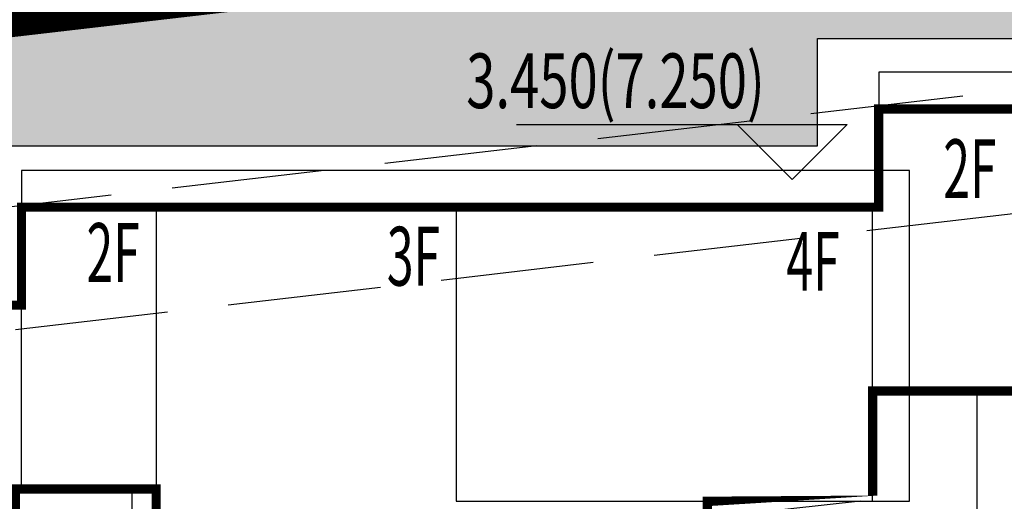
# Model space of a CAD drawing. Units: millimetres. Extents: x 719403 to 719833056, y 2535162 to 2535965487.
# Drawn here: x 720555 to 720571, y 2535970 to 2535978 of the extents above; entities that cross this region are included whole.
import ezdxf

# ---------------------------------------------------------------- set-up
doc = ezdxf.new("R2010")
doc.units = ezdxf.units.MM
doc.header["$LTSCALE"] = 100
for name, pattern in [('( Hidden )', [0.375, 0.25, -0.125]), ('_DASH', [0.6000000000000001, 0.4, -0.2]), ('DASH', [0.35, 0.25, -0.1])]:
    doc.linetypes.add(name, pattern=pattern)
for name, color, linetype in [('0-4F', 40, 'Continuous'), ('8-E1-2水域', 131, 'Continuous'), ('A-COLU-STEL', 4, 'Continuous'), ('C-BLDG-RIDG', 181, 'Continuous'), ('C-PATT-GRSS', 8, 'Continuous'), ('DIM_COOR-RefEdit0-RefEdit0', 3, 'Continuous'), ('DIM_ELEV', 3, 'Continuous'), ('PUB_TEXT', 7, 'Continuous'), ('地下室轮廓线', 7, 'Continuous'), ('建筑基底', 4, 'Continuous')]:
    doc.layers.add(name, color=color, linetype=linetype)
doc.layers.add('16文字', color=7, linetype='Continuous', lineweight=20)
doc.layers.add('Z-GREE-AREA(绿化范围)', color=3, linetype='Continuous', lineweight=15)
doc.styles.add('_TCH_DIM', font='SIMPLEX', dxfattribs={"bigfont": 'GBCBIG'})
doc.styles.add('黑体', font='simhei.ttf')

# ---------------------------------------------------------------- blocks, each defined once
blk = doc.blocks.new('422112224')
at = {"layer": '8-E1-2水域', "ltscale": 5}
h = blk.add_hatch(dxfattribs=at)
h.set_pattern_fill('AR-RROOF', color=3, scale=2, style=0)
h.set_pattern_definition([(0, (0, 0), (5.587999999999999, 2.54), [38.1, -5.08, 12.7, -2.54]), (0, (3.3782, 1.27), (-2.54, 3.3782), [7.62, -0.8382, 15.24, -1.905]), (0, (1.27, 2.159), (13.208, 1.7018), [20.32, -3.556, 10.16, -2.54])])
h.paths.add_polyline_path([(719526.8321809801, 2535686.073014769), (719536.8749425024, 2535686.073014769), (719527.5456607023, 2535785.981389794), (719518.442413263, 2535775.92002357)])
h.paths.add_polyline_path([(719522.0666822884, 2535844.664079328, 0.3883329092225415), (719516.0689977763, 2535850.106186052), (719511.5166781279, 2535850.088224332), (719513.6139498316, 2535827.628421237), (719524.584301351, 2535817.70275223)])
h.paths.add_polyline_path([(719890.78823972, 2535743.241005378), (719891.1767752687, 2535686.073014768), (719901.1762799424, 2535686.073014768), (719900.7871689405, 2535743.325591097, 0.012804751513186), (719899.3031676271, 2535784.853340969), (719888.5952484397, 2535794.920655495, -0.01613960026592369)])
h.paths.add_polyline_path([(719871.8682727914, 2535946.155087424, 0.1754920916896912), (719840.6196490221, 2535990.781918547), (719821.4805743195, 2536004.229243204, -0.1434586992798653), (719814.467959947, 2536013.020102123), (719814.1015298322, 2536013.915678818), (719803.4736519252, 2536013.667840332, 0.1013253787589405), (719809.42267526, 2536002.055746842), (719834.8012267747, 2535977.884678521, -0.268087443382684), (719844.6234992007, 2535945.920928704, 0.2601975946995017), (719845.6864150823, 2535896.18814368, 0.06510432372428375), (719863.4305951782, 2535877.652256929, -0.1815898772873871), (719882.0940456229, 2535846.113448465, -0.009547185060003792), (719885.754084781, 2535815.766060331), (719894.7222618067, 2535825.939208498, 0.03779882626784583)])
h.paths.add_polyline_path([(719826.0377407784, 2536095.765785684), (719815.557286865, 2536095.765785684), (719821.6753981805, 2536076.277744811, -0.1773657433622919), (719820.3712901773, 2536065.152046856, 0.04729274947334626), (719814.0552783039, 2536056.860481479, 0.07100192011768049), (719803.0074194589, 2536033.660946392), (719813.6352973694, 2536033.90878548, -0.06090776130377459), (719822.4692578613, 2536051.455273749, -0.06929163006621704), (719830.425064333, 2536061.063414875, 0.3121942452183485), (719833.2799016476, 2536072.697306157)])
blk = doc.blocks.new('41244112')
at = {"layer": 'C-PATT-GRSS'}
h = blk.add_hatch(dxfattribs=at)
h.set_pattern_fill('GRASS', color=62, scale=0.2)
h.set_pattern_definition([(90, (-1000, 0), (-0.39911819, 0.39911819), [0.105832264, -0.6924040600000001]), (45, (-1000, 0), (-0.3991184620326041, 0.3991184620326042), [0.105832264, -0.4586064599999999]), (135, (-1000, 0), (-0.3991184620326042, -0.3991184620326041), [0.105832264, -0.4586064599999999])])
h.paths.add_polyline_path([(718792.7553258183, 2535855.236479615), (718794.3553257411, 2535855.236479491), (718794.3553257412, 2535849.166479492), (718792.9198570531, 2535849.166479492), (718792.7553258183, 2535849.56538794)], flags=16)
h.paths.add_polyline_path([(718731.0552784988, 2535960.705501114), (718732.8552784987, 2535960.705501114), (718732.8552784987, 2535959.706704523), (718731.0552784988, 2535959.706704523)], flags=16)
edge = h.paths.add_edge_path()
edge.add_arc((718793.3052837981, 2535876.044099064), 1.000000000000945, 264.4774602692649, 360.0000000266804)
edge.add_line((718794.3052837981, 2535876.044099064), (718794.3052837972, 2535880.106704377))
edge.add_line((718794.3052837972, 2535880.106704377), (718787.855283798, 2535880.106704377))
edge.add_line((718787.855283798, 2535880.106704377), (718787.8552837984, 2535890.406704377))
edge.add_line((718787.8552837984, 2535890.406704377), (718789.4552837983, 2535890.406704377))
edge.add_line((718789.4552837983, 2535890.406704377), (718789.4552837983, 2535892.306704376))
edge.add_line((718789.4552837983, 2535892.306704376), (718793.975283798, 2535892.306704376))
edge.add_line((718793.975283798, 2535892.306704376), (718793.975283798, 2535893.706704376))
edge.add_line((718793.975283798, 2535893.706704376), (718798.955283798, 2535893.706704376))
edge.add_line((718798.955283798, 2535893.706704376), (718798.955283798, 2535893.006704377))
edge.add_line((718798.955283798, 2535893.006704377), (718800.1552837985, 2535893.006704377))
edge.add_line((718800.1552837985, 2535893.006704377), (718800.1552837985, 2535892.206704373))
edge.add_line((718800.1552837985, 2535892.206704373), (718806.1752837984, 2535892.206704376))
edge.add_line((718806.1752837984, 2535892.206704376), (718806.1752837984, 2535893.706704376))
edge.add_line((718806.1752837984, 2535893.706704376), (718811.1552837985, 2535893.706704376))
edge.add_line((718811.1552837985, 2535893.706704376), (718811.1552837985, 2535893.006704377))
edge.add_line((718811.1552837985, 2535893.006704377), (718812.3552978478, 2535893.006704377))
edge.add_line((718812.3552978478, 2535893.006704377), (718812.3552978478, 2535892.306704044))
edge.add_line((718812.3552978478, 2535892.306704044), (718815.5552978417, 2535892.306704043))
edge.add_line((718815.5552978417, 2535892.306704043), (718825.5552978413, 2535892.306704043))
edge.add_line((718825.5552978413, 2535892.306704043), (718825.5552978416, 2535890.106704051))
edge.add_line((718825.5552978416, 2535890.106704051), (718828.7552978419, 2535890.106704051))
edge.add_line((718828.7552978419, 2535890.106704051), (718828.755297842, 2535881.30670406))
edge.add_line((718828.755297842, 2535881.30670406), (718825.0552978419, 2535881.306704055))
edge.add_line((718825.0552978419, 2535881.306704055), (718825.0552978419, 2535880.406704051))
edge.add_line((718825.0552978419, 2535880.406704051), (718819.1052837991, 2535880.406704048))
edge.add_line((718819.1052837991, 2535880.406704048), (718819.1052837983, 2535876.006704306))
edge.add_arc((718820.1052837982, 2535876.006704306), 0.9999999998835847, 180, 269.999999939969)
edge.add_line((718820.1052837971, 2535875.006704306), (718820.8701883146, 2535875.006704305))
edge.add_line((718820.8701883146, 2535875.006704305), (718820.8701883146, 2535875.406301056))
edge.add_line((718820.8701883146, 2535875.406301056), (718822.6701883145, 2535875.406301056))
edge.add_line((718822.6701883145, 2535875.406301056), (718822.670188314, 2535875.006704303))
edge.add_line((718822.670188314, 2535875.006704303), (718832.5553821297, 2535875.006704291))
edge.add_line((718832.5553821297, 2535875.006704291), (718832.5553821297, 2535871.006704291))
edge.add_line((718832.5553821297, 2535871.006704291), (718829.9553821333, 2535871.006704293))
edge.add_line((718829.9553821333, 2535871.006704293), (718829.9553821333, 2535868.606704383))
edge.add_line((718829.9553821333, 2535868.606704383), (718833.555382133, 2535868.606704383))
edge.add_line((718833.555382133, 2535868.606704383), (718833.5553821332, 2535860.606704391))
edge.add_line((718833.5553821332, 2535860.606704391), (718832.5553821332, 2535860.606704389))
edge.add_line((718832.5553821332, 2535860.606704389), (718832.5553821332, 2535859.806704383))
edge.add_line((718832.5553821332, 2535859.806704383), (718829.855382133, 2535859.806704383))
edge.add_line((718829.855382133, 2535859.806704383), (718829.8553821333, 2535858.906704383))
edge.add_line((718829.8553821333, 2535858.906704383), (718823.4553821272, 2535858.906704374))
edge.add_line((718823.4553821272, 2535858.906704374), (718823.4553821305, 2535856.706704385))
edge.add_line((718823.4553821305, 2535856.706704385), (718817.0553821396, 2535856.706704374))
edge.add_line((718817.0553821396, 2535856.706704374), (718811.2553680899, 2535856.706704379))
edge.add_line((718811.2553680899, 2535856.706704379), (718811.2553680899, 2535857.506704378))
edge.add_line((718811.2553680899, 2535857.506704378), (718805.7553680894, 2535857.506704378))
edge.add_line((718805.75536809, 2535857.506704378), (718804.9553821443, 2535857.506704379))
edge.add_line((718804.9553821443, 2535857.506704379), (718804.9553821443, 2535856.706704212))
edge.add_line((718804.9553821443, 2535856.706704212), (718799.5553821444, 2535856.706704212))
edge.add_line((718799.5553821444, 2535856.706704212), (718799.5553821444, 2535856.806704378))
edge.add_line((718799.5553821444, 2535856.806704378), (718793.0553821444, 2535856.806704379))
edge.add_line((718793.0553821444, 2535856.806704379), (718793.0553821444, 2535858.306704213))
edge.add_line((718793.0553821444, 2535858.306704213), (718792.6553821443, 2535858.306704213))
edge.add_line((718792.6553821443, 2535858.306704213), (718792.6553821444, 2535864.965026818))
edge.add_arc((718802.0077528389, 2535861.808126822), 9.870808234028466, 161.3478494718676, 180)
edge.add_line((718792.1369446049, 2535861.808126822), (718792.1552837985, 2535852.796596063))
edge.add_arc((718801.1552838004, 2535852.796596063), 9.00000000197906, 180.0000000029645, 214.0281983711581)
edge.add_line((718793.6964234327, 2535847.76018841), (718795.1716686904, 2535846.019664037))
edge.add_arc((718786.0552837986, 2535839.864054685), 10.99999999982153, 0, 34.02819837116289, ccw=False)
edge.add_line((718797.0552837984, 2535839.864054685), (718797.0552837984, 2535840.055935249))
edge.add_arc((718806.0552837992, 2535840.055935251), 9.000000000814907, 180.0000000088935, 247.5888679516065)
edge.add_arc((718803.0052837987, 2535832.660159429), 0.9999999999993727, 247.5888679479758, 359.9999999733196)
edge.add_line((718804.005283799, 2535832.660159428), (718804.0052837984, 2535836.706704212))
edge.add_line((718804.0052837984, 2535836.706704212), (718797.9552837985, 2535836.706704213))
edge.add_line((718797.9552837985, 2535836.706704213), (718797.9552837985, 2535838.206704213))
edge.add_line((718797.9552837985, 2535838.206704213), (718797.5552837985, 2535838.206704213))
edge.add_line((718797.5552837985, 2535838.206704213), (718797.5552837986, 2535847.006704213))
edge.add_line((718797.5552837986, 2535847.006704213), (718799.1552837985, 2535847.006704213))
edge.add_line((718799.1552837985, 2535847.006704213), (718799.1552837985, 2535848.906704213))
edge.add_line((718799.1552837985, 2535848.906704213), (718803.6752837984, 2535848.906704213))
edge.add_line((718803.6752837984, 2535848.906704213), (718803.6752837984, 2535850.306704212))
edge.add_line((718803.6752837984, 2535850.306704212), (718808.6552837985, 2535850.306704212))
edge.add_line((718808.6552837985, 2535850.306704212), (718808.6552837985, 2535849.606704213))
edge.add_line((718808.6552837985, 2535849.606704213), (718809.8552837986, 2535849.606704213))
edge.add_line((718809.8552837986, 2535849.606704213), (718809.8552837986, 2535848.80670421))
edge.add_line((718809.8552837986, 2535848.80670421), (718815.8752837988, 2535848.806704212))
edge.add_line((718815.8752837988, 2535848.806704212), (718815.8752837988, 2535850.306704212))
edge.add_line((718815.8752837988, 2535850.306704212), (718820.8552837989, 2535850.306704212))
edge.add_line((718820.8552837989, 2535850.306704212), (718820.8552837989, 2535849.606704213))
edge.add_line((718820.8552837989, 2535849.606704213), (718822.0552837986, 2535849.606704213))
edge.add_line((718822.0552837986, 2535849.606704213), (718822.0552837986, 2535848.906703881))
edge.add_line((718822.0552837986, 2535848.906703881), (718825.2552837927, 2535848.906703879))
edge.add_line((718825.2552837927, 2535848.906703879), (718835.2552837924, 2535848.906703879))
edge.add_line((718835.2552837924, 2535848.906703879), (718835.2552837926, 2535846.706703887))
edge.add_line((718835.2552837926, 2535846.706703887), (718838.4552837929, 2535846.706703887))
edge.add_line((718838.4552837929, 2535846.706703887), (718838.4552837932, 2535838.706703894))
edge.add_line((718838.4552837932, 2535838.706703894), (718837.4552837932, 2535838.706703893))
edge.add_line((718837.4552837932, 2535838.706703893), (718837.4552837932, 2535837.906703887))
edge.add_line((718837.4552837932, 2535837.906703887), (718834.755283793, 2535837.906703887))
edge.add_line((718834.755283793, 2535837.906703887), (718834.755283793, 2535837.006703887))
edge.add_line((718834.755283793, 2535837.006703887), (718828.8052837987, 2535837.006703887))
edge.add_line((718828.8052837987, 2535837.006703887), (718828.8052837987, 2535832.055935249))
edge.add_arc((718829.8052837987, 2535832.055935249), 1, 180, 270)
edge.add_line((718829.8052837987, 2535831.055935249), (718831.1501634904, 2535831.055935249))
edge.add_line((718831.1501634904, 2535831.055935249), (718831.1501634904, 2535831.606301342))
edge.add_line((718831.1501634904, 2535831.606301342), (718832.9501634904, 2535831.606301342))
edge.add_line((718832.9501634904, 2535831.606301342), (718832.9501634904, 2535831.055935249))
edge.add_line((718832.9501634904, 2535831.055935249), (718837.9549354936, 2535831.055935249))
edge.add_line((718837.9549354936, 2535831.055935249), (718837.9549354936, 2535826.60670441))
edge.add_line((718837.9549354936, 2535826.60670441), (718837.9549354936, 2535826.106704202))
edge.add_line((718837.9549354936, 2535826.106704202), (718842.8552837952, 2535826.106704212))
edge.add_line((718842.8552837952, 2535826.106704212), (718842.8552837992, 2535820.506704201))
edge.add_line((718842.8552837981, 2535820.506704201), (718842.8552837977, 2535816.706704201))
edge.add_line((718842.8552837977, 2535816.706704201), (718840.355283796, 2535816.706704201))
edge.add_line((718840.355283796, 2535816.706704201), (718840.3552837896, 2535815.406704172))
edge.add_line((718840.3552837896, 2535815.406704172), (718833.255283797, 2535815.406704207))
edge.add_line((718833.255283797, 2535815.406704207), (718833.255283797, 2535816.706704201))
edge.add_line((718833.255283797, 2535816.706704201), (718828.8552837893, 2535816.7067042))
edge.add_line((718828.8552837893, 2535816.7067042), (718828.8552837895, 2535815.406704173))
edge.add_line((718828.8552837895, 2535815.406704173), (718821.7552837969, 2535815.406704208))
edge.add_line((718821.7552837969, 2535815.406704208), (718821.7552837969, 2535816.7067042))
edge.add_line((718821.7552837969, 2535816.7067042), (718817.3552837959, 2535816.706704199))
edge.add_line((718817.3552837959, 2535816.706704199), (718817.3552837895, 2535815.406704173))
edge.add_line((718817.3552837895, 2535815.406704173), (718810.2552837969, 2535815.406704208))
edge.add_line((718810.2552837969, 2535815.406704208), (718810.2552837969, 2535816.506704201))
edge.add_line((718810.2552837969, 2535816.506704201), (718806.2552837968, 2535816.506704201))
edge.add_line((718806.2552837968, 2535816.506704201), (718805.8552837953, 2535816.506704201))
edge.add_line((718805.8552837953, 2535816.506704201), (718805.8552837898, 2535815.406704173))
edge.add_line((718805.8552837898, 2535815.406704173), (718798.7552837973, 2535815.406704208))
edge.add_line((718798.7552837973, 2535815.406704208), (718798.7552837973, 2535816.506704201))
edge.add_line((718798.7552837973, 2535816.506704201), (718794.3552837953, 2535816.506704201))
edge.add_line((718794.3552837953, 2535816.506704201), (718794.3552837973, 2535815.406704208))
edge.add_line((718794.3552837973, 2535815.406704208), (718787.2552837973, 2535815.406704208))
edge.add_line((718787.2552837973, 2535815.406704208), (718787.2552837973, 2535816.506704201))
edge.add_line((718787.2552837973, 2535816.506704201), (718783.4552837982, 2535816.506704201))
edge.add_line((718783.4552837982, 2535816.506704201), (718783.4552837982, 2535826.864983159))
edge.add_line((718783.4552837982, 2535826.864983159), (718781.955283809, 2535826.864983159))
edge.add_arc((718781.955283809, 2535825.864983159), 1, 90, 180)
edge.add_line((718780.955283809, 2535825.864983159), (718780.955283809, 2535812.175956312))
edge.add_arc((718781.9552838089, 2535812.175956312), 0.9999999998835847, 180, 270.3894151012495)
edge.add_line((718781.9620803322, 2535811.175979409), (718850.2692400164, 2535811.64024133))
edge.add_line((718850.2692400164, 2535811.64024133), (718810.8252989103, 2535988.331221676))
edge.add_line((718810.8252989103, 2535988.331221676), (718713.7553288537, 2535977.051709416))
edge.add_line((718713.7553288537, 2535977.051709416), (718713.7553288537, 2535972.954082304))
edge.add_arc((718708.6279286931, 2535961.007962951), 12.99999999987006, 22.060988260204795, 66.77048114191302, ccw=False)
edge.add_arc((718729.9443280691, 2535969.646752897), 10.00038204211226, 202.0609891067526, 263.7030938402119)
edge.add_line((718728.8474797732, 2535959.706704366), (718742.5552619183, 2535959.706704903))
edge.add_arc((718742.5552618792, 2535960.706704903), 1.000000000000001, 270.0000022411558, 360)
edge.add_line((718743.5552618791, 2535960.706704903), (718743.5552618791, 2535962.606704375))
edge.add_line((718743.5552618791, 2535962.606704375), (718736.1552618789, 2535962.606704375))
edge.add_line((718736.1552618789, 2535962.606704375), (718736.1552618789, 2535973.256704375))
edge.add_line((718736.1552618789, 2535973.256704375), (718738.2552618784, 2535973.256704375))
edge.add_line((718738.2552618784, 2535973.256704375), (718738.2552618784, 2535974.606704375))
edge.add_line((718738.2552618784, 2535974.606704375), (718749.0552618799, 2535974.606704375))
edge.add_line((718749.0552618799, 2535974.606704375), (718749.0552618799, 2535976.20670435))
edge.add_line((718749.0552618799, 2535976.20670435), (718763.0552618802, 2535976.206704383))
edge.add_line((718763.0552618802, 2535976.206704383), (718763.0552618802, 2535977.956704345))
edge.add_line((718763.0552618802, 2535977.956704345), (718777.0552899808, 2535977.956704377))
edge.add_line((718777.0552899808, 2535977.956704377), (718777.0552899864, 2535979.406703709))
edge.add_line((718777.0552899864, 2535979.406703709), (718792.9552899862, 2535979.406703819))
edge.add_line((718792.9552899862, 2535979.406703819), (718805.7552899789, 2535979.406703854))
edge.add_line((718805.7552899789, 2535979.406703854), (718805.7552899739, 2535977.556704376))
edge.add_line((718805.7552899739, 2535977.556704376), (718809.8052509958, 2535977.556704376))
edge.add_line((718809.8052509958, 2535977.556704376), (718809.8052509958, 2535968.406704376))
edge.add_line((718809.8052509958, 2535968.406704376), (718805.6552899727, 2535968.406704376))
edge.add_line((718805.6552899727, 2535968.406704376), (718805.6552899729, 2535967.506704376))
edge.add_line((718805.6552899729, 2535967.506704376), (718799.2552899687, 2535967.506704376))
edge.add_line((718799.2552899687, 2535967.506704376), (718799.2552899687, 2535962.806704798))
edge.add_arc((718800.2552899716, 2535962.806704798), 1.000000002910383, 180, 185.7495033623119)
edge.add_line((718799.2603205821, 2535962.70652536), (718800.45488692, 2535962.70652536))
edge.add_line((718800.45488692, 2535962.70652536), (718800.45488692, 2535961.806704798))
edge.add_line((718800.45488692, 2535961.806704798), (718813.455289969, 2535961.806704798))
edge.add_line((718813.455289969, 2535961.806704798), (718813.4552899813, 2535957.806704798))
edge.add_line((718813.4552899813, 2535957.806704798), (718810.8552899674, 2535957.806704798))
edge.add_line((718810.8552899674, 2535957.806704798), (718810.8552899674, 2535954.706704215))
edge.add_line((718810.8552899674, 2535954.706704215), (718814.4552899667, 2535954.706704215))
edge.add_line((718814.4552899667, 2535954.706704215), (718814.4552899672, 2535944.806704228))
edge.add_line((718814.4552899672, 2535944.806704228), (718804.3552899587, 2535944.806704213))
edge.add_line((718804.3552899587, 2535944.806704213), (718804.3552899641, 2535942.606704217))
edge.add_line((718804.3552899641, 2535942.606704217), (718797.9552899733, 2535942.606704206))
edge.add_line((718797.9552899733, 2535942.606704206), (718792.1552899723, 2535942.606704212))
edge.add_line((718792.1552899723, 2535942.606704212), (718792.1552899723, 2535943.406704211))
edge.add_line((718792.1552899723, 2535943.406704211), (718786.2552899717, 2535943.406704213))
edge.add_line((718786.2552899717, 2535943.406704213), (718785.8552899712, 2535943.406974284))
edge.add_line((718785.8552899712, 2535943.406974284), (718785.8552899711, 2535942.606704212))
edge.add_line((718785.8552899711, 2535942.606704212), (718780.4552899712, 2535942.606704212))
edge.add_line((718780.4552899712, 2535942.606704212), (718780.455289971, 2535942.706704213))
edge.add_line((718780.455289971, 2535942.706704213), (718773.555289971, 2535942.706704213))
edge.add_line((718773.555289971, 2535942.706704213), (718773.5552899712, 2535950.794569658))
edge.add_arc((718782.1407142198, 2535947.820886954), 9.085829535707155, 160.8957512818617, 180.5411806135731)
edge.add_line((718773.0552899784, 2535947.735069085), (718773.0552899784, 2535926.606704516))
edge.add_arc((718782.0568795595, 2535926.810602951), 9.00389857557414, 181.297606635867, 269.9898846997013)
edge.add_line((718782.0552899636, 2535917.806704516), (718782.2052618796, 2535917.806704516))
edge.add_arc((718782.2052618812, 2535918.806704516), 1, 269.9999999066185, 359.9999999199587)
edge.add_line((718783.2052618812, 2535918.806704514), (718783.2052618886, 2535923.506704048))
edge.add_line((718783.2052618886, 2535923.506704048), (718776.6552618794, 2535923.506704047))
edge.add_line((718776.6552618794, 2535923.506704047), (718776.6552618794, 2535925.506704047))
edge.add_line((718776.6552618794, 2535925.506704047), (718776.2552618791, 2535925.506704047))
edge.add_line((718776.2552618791, 2535925.506704047), (718776.2552618795, 2535933.106704047))
edge.add_line((718776.2552618795, 2535933.106704047), (718779.1552618787, 2535933.106704047))
edge.add_line((718779.1552618787, 2535933.106704047), (718779.1552618787, 2535935.506704047))
edge.add_line((718779.1552618787, 2535935.506704047), (718783.2452618787, 2535935.506704047))
edge.add_line((718783.2452618787, 2535935.506704047), (718783.2452618787, 2535936.056704047))
edge.add_line((718783.2452618787, 2535936.056704047), (718787.6052618787, 2535936.056704047))
edge.add_line((718787.6052618787, 2535936.056704047), (718787.6052618787, 2535935.506704047))
edge.add_line((718787.6052618787, 2535935.506704047), (718790.455587636, 2535935.506704047))
edge.add_line((718790.455587636, 2535935.506704047), (718790.4555876359, 2535936.207361625))
edge.add_line((718790.4555876359, 2535936.207361625), (718795.4355876361, 2535936.207361625))
edge.add_line((718795.4355876361, 2535936.207361625), (718795.4355876355, 2535934.706704211))
edge.add_line((718795.4355876355, 2535934.706704211), (718801.4552758825, 2535934.706704209))
edge.add_line((718801.4552758825, 2535934.706704209), (718801.4552758789, 2535935.506704055))
edge.add_line((718801.4552758789, 2535935.506704055), (718804.7552759225, 2535935.506704055))
edge.add_line((718804.7552759225, 2535935.506704055), (718814.7552759264, 2535935.506704056))
edge.add_line((718814.7552759264, 2535935.506704056), (718814.7552759264, 2535933.306704055))
edge.add_line((718814.7552759264, 2535933.306704055), (718818.7552759299, 2535933.306704055))
edge.add_line((718818.7552759299, 2535933.306704055), (718818.7552759303, 2535924.506704065))
edge.add_line((718818.7552759303, 2535924.506704065), (718814.25527593, 2535924.506704058))
edge.add_line((718814.25527593, 2535924.506704058), (718814.25527593, 2535923.606704055))
edge.add_line((718814.25527593, 2535923.606704055), (718809.5055876371, 2535923.614740032))
edge.add_line((718809.5055876371, 2535923.614740032), (718809.5055876372, 2535918.807297721))
edge.add_arc((718810.5055876371, 2535918.807297721), 0.9999999998835847, 180, 270.0339804932728)
edge.add_line((718810.5061807085, 2535917.807297897), (718810.5549752304, 2535917.807326835))
edge.add_line((718810.5549752304, 2535917.807326835), (718810.5549752304, 2535918.606301342))
edge.add_line((718810.5549752304, 2535918.606301342), (718812.3549752303, 2535918.606301342))
edge.add_line((718812.3549752303, 2535918.606301342), (718812.355448446, 2535917.808394644))
edge.add_line((718812.355448446, 2535917.808394644), (718823.0553147828, 2535917.81474043))
edge.add_line((718823.0553147828, 2535917.81474043), (718823.0553147825, 2535913.606704452))
edge.add_line((718823.0553147825, 2535913.606704452), (718822.15562652, 2535913.606704453))
edge.add_line((718822.15562652, 2535913.606704453), (718822.15562652, 2535910.706704043))
edge.add_line((718822.15562652, 2535910.706704043), (718824.0553147858, 2535910.706704043))
edge.add_line((718824.0553147858, 2535910.706704043), (718824.0553147864, 2535901.106704044))
edge.add_line((718824.0553147864, 2535901.106704044), (718816.5553147848, 2535901.106704043))
edge.add_line((718816.5553147848, 2535901.106704043), (718816.555314785, 2535900.106704043))
edge.add_line((718816.555314785, 2535900.106704043), (718811.0553147851, 2535900.106704043))
edge.add_line((718811.0553147851, 2535900.106704043), (718805.1553007363, 2535900.106704208))
edge.add_line((718805.1553007363, 2535900.106704208), (718805.1553007363, 2535900.906704207))
edge.add_line((718805.1553007363, 2535900.906704207), (718799.2553007357, 2535900.906704209))
edge.add_line((718799.2553007357, 2535900.906704209), (718798.8553007357, 2535900.90697428))
edge.add_line((718798.8553007357, 2535900.90697428), (718798.8553007356, 2535900.106704042))
edge.add_line((718798.8553007356, 2535900.106704042), (718793.4553007357, 2535900.106704042))
edge.add_line((718793.4553007357, 2535900.106704042), (718793.4553007354, 2535900.206704043))
edge.add_line((718793.4553007354, 2535900.206704043), (718786.5553007355, 2535900.206704043))
edge.add_line((718786.5553007355, 2535900.206704043), (718786.5553007358, 2535909.781688402))
edge.add_arc((718794.0775772006, 2535904.79637367), 9.02430086962999, 146.4659647575802, 181.2043086129426)
edge.add_line((718785.0552697468, 2535904.606704499), (718785.0552697465, 2535883.206704357))
edge.add_arc((718794.0817390885, 2535884.074780464), 9.06811473850632, 185.4932450856055, 264.4774602672238)
at = {"layer": 'A-COLU-STEL'}
blk.add_lwpolyline([(718713.7553288537, 2535972.954082304, -0.1975949693129853), (718720.6761282448, 2535965.890676087, 0.2756435560717767), (718728.8474797732, 2535959.706704366), (718742.5552619183, 2535959.706704903, 0.4142135508823193), (718743.5552618791, 2535960.706704903), (718743.5552618791, 2535962.606704375), (718736.1552618789, 2535962.606704375), (718736.1552618789, 2535973.256704375), (718738.2552618784, 2535973.256704375), (718738.2552618784, 2535974.606704375), (718749.0552618799, 2535974.606704375), (718749.0552618799, 2535976.20670435), (718763.0552618802, 2535976.206704383), (718763.0552618802, 2535977.956704345), (718777.0552899808, 2535977.956704377)], format="xyb", dxfattribs=at)
blk = doc.blocks.new('kuxingceng')
at = {"layer": '0-4F'}
for p, q in [((-157987.3256096097, -14640.78313618293), (-157987.5256096101, -14640.78313618293)), ((-157987.5256096101, -14640.78313618293), (-157987.5256096101, -14651.1831361861)), ((-157975.8256096098, -14640.78313618712), (-157987.3256096097, -14640.78313618293)), ((-157975.8256096087, -14640.78313618666), (-157982.6256096084, -14640.78313618666)), ((-157982.6256096084, -14640.78313618666), (-157982.6256096086, -14645.58300625905)), ((-157975.8256096089, -14645.58300625905), (-157975.8256096087, -14640.78313618666)), ((-157975.8256096096, -14640.88313618628), (-157975.8256096098, -14640.78313618712)), ((-157982.6256096086, -14645.58300625905), (-157975.8256096089, -14645.58300625905))]:
    blk.add_line(p, q, dxfattribs=at)
blk.add_lwpolyline([(-157987.5256096103, -14645.38313705567), (-157989.7256096097, -14645.38313705567), (-157989.7256096099, -14640.78313618293), (-157987.5256096103, -14640.78313618433)], dxfattribs=at)
at = {"layer": '0-4F', "color": 4}
blk.add_lwpolyline([(-157976.0256096114, -14645.58300625905), (-157978.2986300848, -14645.8290144233), (-157978.5256485937, -14647.18300626334)], dxfattribs=at)
at = {"layer": 'C-BLDG-RIDG', "linetype": '( Hidden )'}
for p, q in [((-157974.1256485926, -14643.78313705511), (-157974.1256485926, -14650.48313618544)), ((-157987.92560961, -14645.38313705567), (-157987.92560961, -14652.083136186))]:
    blk.add_line(p, q, dxfattribs=at)
for points in [[(-157961.8256096088, -14643.98300626269), (-157961.2256096096, -14643.98300626269), (-157961.2256096095, -14638.58313618228), (-157975.7256096096, -14638.58313618274), (-157975.7256096096, -14639.18313618237)], [(-157975.825609609, -14645.58300625905), (-157975.2256096099, -14645.58300625905), (-157975.2256096097, -14640.18313618284), (-157989.7256096099, -14640.1831361833), (-157989.7256096099, -14640.78313618293)]]:
    blk.add_lwpolyline(points, dxfattribs=at)
at = {"layer": '建筑基底', "const_width": 0.15}
for points in [[(-157973.5256485927, -14643.78313705511), (-157975.8256096093, -14643.78313705511), (-157975.8256096089, -14645.58300625905), (-157978.5256485927, -14645.58300626324), (-157978.5256485927, -14647.18300625822), (-157975.8256096096, -14647.18300625822), (-157975.8256096096, -14652.68313618284), (-157980.5256485927, -14652.68300626287), (-157980.5256485926, -14648.85800626734), (-157987.5256096098, -14648.88313619187), (-157987.5256096103, -14645.38313705567), (-157989.8256096097, -14645.38313705567), (-157989.8256096097, -14646.53313615033), (-157991.4255955603, -14646.53313615033)], [(-158000.5256096114, -14642.38313615043), (-157989.7256096099, -14642.38313615043), (-157989.7256096099, -14640.78313618293), (-157975.7256096096, -14640.78313614987), (-157975.7256096096, -14639.18313618237), (-157961.7255815089, -14639.18313614931)]]:
    blk.add_lwpolyline(points, dxfattribs=at)
blk = doc.blocks.new('FFGGH')
at = {"layer": 'DIM_ELEV'}
blk.add_lwpolyline([(718466.2062043186, 2536555.406703888), (718471.6062043185, 2536555.406703888), (718470.7062043186, 2536554.506703889), (718469.8062044405, 2536555.406703888)], dxfattribs=at)
at = {"layer": 'PUB_TEXT', "style": '_TCH_DIM', "width": 0.7058823529411765}
blk.add_text('3.450(7.250)', height=0.8924999999999986, dxfattribs=at).set_placement((718465.3838151257, 2536555.672542155))
blk = doc.blocks.new('12333')
at = {"layer": 'A-COLU-STEL'}
blk.add_blockref('FFGGH', (1291.934669389506, -578.8500727629289), dxfattribs=at)
at = {"layer": '16文字', "style": '黑体', "width": 0.6}
for s, p in [('2F', (719765.1094236418, 2535975.353224515)), ('2F', (719751.1168662404, 2535973.986126802)), ('3F', (719756.0222634483, 2535973.925835703)), ('4F', (719762.5459003429, 2535973.84250751))]:
    blk.add_text(s, height=0.9599999999999992, dxfattribs=at).set_placement(p)

msp = doc.modelspace()

# ---------------------------------------------------------------- hatches: boundary and pattern name
at = {"layer": 'Z-GREE-AREA(绿化范围)'}
h = msp.add_hatch(dxfattribs=at)
h.set_pattern_fill('人工草地', color=256, scale=0.5)
h.set_pattern_definition([(225, (805.6837423191168, 600.5990400004656), (1.497599992214792, -1.497599992214792), [0.31768892, -1.80023715]), (315, (805.6837423191168, 600.5990400004656), (1.497599992214792, 1.497599992214792), [0.31768892, -1.80023715])])
h.paths.add_polyline_path([(720608.8578742443, 2536013.667840332), (720536.3647609373, 2536011.977325666, 0.03003287761768176), (720536.3395511702, 2536011.558001404), (720536.33955117, 2535979.050346181), (720616.2095212294, 2535988.331221676), (720655.6534623355, 2535811.640241331), (720687.6931460624, 2535811.858004816), (720691.1383071002, 2535815.766060332, 0.009547185057959916), (720687.4782679428, 2535846.11344846, 0.1815898773209254), (720668.8148174972, 2535877.652256929, -0.06510432372401986), (720651.0706374014, 2535896.188143681, -0.2601975946994993), (720650.0077215198, 2535945.920928704, 0.2680874433831019), (720640.1854490938, 2535977.884678521), (720621.1158437172, 2535996.046973329, -0.1697597580943698)])

# ---------------------------------------------------------------- linework, layer by layer
at = {"color": 6, "linetype": 'DASH', "ltscale": 0.1}
for points in [[(720492.8582692763, 2535814.533866849), (720651.6926605972, 2535815.613413416), (720613.8705674318, 2535985.039250001), (720335.8251468082, 2535952.730424432), (720330.7718237936, 2535948.915616311), (720343.4150902826, 2535813.518149435)], [(720609.9723111023, 2535979.552630542), (720337.7526545731, 2535947.920757664), (720336.0093636843, 2535946.604728545), (720347.8737259302, 2535819.548591936), (720492.8174901402, 2535820.53372827), (720645.2399269124, 2535821.569694832)]]:
    msp.add_lwpolyline(points, close=True, dxfattribs=at)
msp.add_lwpolyline([(720332.9761345957, 2535946.820816425), (720345.2358732729, 2535815.530570908), (720492.8446762293, 2535816.533820656), (720649.2007286509, 2535817.596522746), (720612.5303214855, 2535981.86332799), (720336.981651467, 2535949.844624371), (720332.9761345957, 2535946.820816425)], dxfattribs=at)
at = {"layer": '地下室轮廓线', "color": 5, "linetype": '_DASH', "ltscale": 0.05, "const_width": 0.5}
msp.add_lwpolyline([(720651.9155644162, 2535814.614905326), (720613.8705674319, 2535985.039250001), (720335.8251468146, 2535952.730424437), (720330.7718237934, 2535948.915616316), (720332.0855633265, 2535934.846704213), (720334.0394472785, 2535934.846705185), (720334.0394472785, 2535917.846704203), (720336.1394472785, 2535917.846704203), (720336.1394472785, 2535891.433428176), (720343.4722798725, 2535812.905702834), (720401.2804303088, 2535812.911418518), (720421.5144756191, 2535813.048942842), (720458.1233895622, 2535813.297761902), (720514.4469487204, 2535813.680575103), (720651.9155644162, 2535814.614905326)], dxfattribs=at)

# ---------------------------------------------------------------- block references
at = {"layer": '8-E1-2水域'}
msp.add_blockref('422112224', (805.3842223191168, 4.656612873077393e-10), dxfattribs=at)
at = {"layer": 'A-COLU-STEL'}
msp.add_blockref('41244112', (1805.384222319117, 4.656612873077393e-10), dxfattribs=at)
at = {"layer": 'DIM_COOR-RefEdit0-RefEdit0', "color": 3}
msp.add_blockref('12333', (805.3842223191168, 4.656612873077393e-10), dxfattribs=at)
at = {"layer": '建筑基底'}
msp.add_blockref('kuxingceng', (878545.1650938089, 2550615.989840526), dxfattribs=at)

doc.saveas('drawing.dxf')
